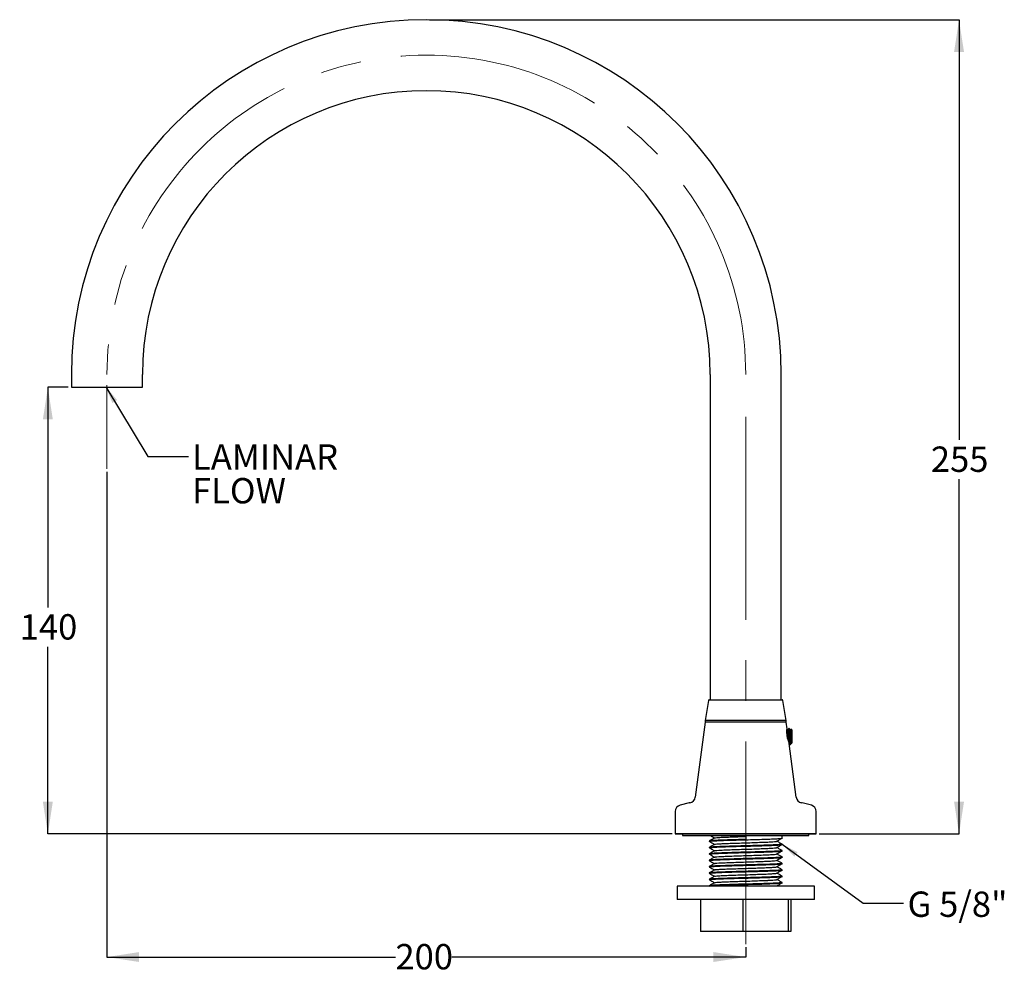
# Model space of a CAD drawing. Units: millimetres. Extents: x 79 to 233, y 37 to 187.
import ezdxf

# ---------------------------------------------------------------- set-up
doc = ezdxf.new("R2010")
doc.units = ezdxf.units.MM
doc.linetypes.add('CENTERX2', pattern=[20.32, 12.7, -2.54, 2.54, -2.54])
doc.layers.add('BORDER', color=7, linetype='Continuous', lineweight=25)
doc.styles.add('SLDTEXTSTYLE0', font='TXT', dxfattribs={"width": 0.7})
doc.dimstyles.new('SLDDIMSTYLE0', dxfattribs={"dimtxt": 5.037667, "dimasz": 2.686756, "dimexe": 0, "dimexo": 0.0625, "dimgap": 1.259417, "dimtad": 0, "dimtih": 1, "dimtoh": 1, "dimdec": 0, "dimlfac": 2, "dimrnd": 1e-09, "dimzin": 12, "dimdsep": 46, "dimtxsty": 'SLDTEXTSTYLE0', "dimsah": 1, "dimcen": 0.09, "dimadec": 0, "dimazin": 3, "dimtfac": 1, "dimtdec": 0, "dimtofl": 0, "dimtmove": 0, "dimatfit": 3, "dimfxl": 0, "dimfrac": 2, "dimtolj": 1, "dimtzin": 12, "dimarcsym": 0})
doc.dimstyles.new('SLDDIMSTYLE1', dxfattribs={"dimtxt": 0.18, "dimasz": 2.686756, "dimexe": 0, "dimexo": 0.0625, "dimgap": 0, "dimtad": 0, "dimtih": 1, "dimtoh": 1, "dimdec": 0, "dimrnd": 1e-09, "dimzin": 0, "dimdsep": 46, "dimtxsty": 'Standard', "dimsah": 1, "dimcen": 0.09, "dimadec": 0, "dimazin": 0, "dimtfac": 2.686756, "dimtdec": 0, "dimtofl": 0, "dimtmove": 0, "dimatfit": 3, "dimfxl": 0, "dimfrac": 2, "dimtolj": 1, "dimtzin": 0, "dimarcsym": 0})

# ---------------------------------------------------------------- blocks, each defined once
blk = doc.blocks.new('_D')
at = {"layer": 'BORDER'}
for p, q in [((86.27, 129.83), (83.08, 129.83)), ((83.08, 129.83), (83.08, 95.35)), ((83.08, 59.88), (83.08, 89.19)), ((180.81, 59.88), (83.08, 59.88))]:
    blk.add_line(p, q, dxfattribs=at)
for points in [[(83.08, 129.83), (82.3, 124.8), (83.85, 124.8)], [(83.08, 59.88), (83.85, 64.92), (82.3, 64.92)]]:
    blk.add_solid(points, dxfattribs=at)
at = {"layer": 'BORDER', "insert": (78.67, 94.3), "char_height": 3.969, "attachment_point": 1, "style": 'SLDTEXTSTYLE0'}
blk.add_mtext('140', dxfattribs=at)
blk = doc.blocks.new('_D_1')
at = {"layer": 'BORDER'}
for p, q in [((142.83, 187.39), (225.73, 187.39)), ((225.73, 187.39), (225.73, 121.59)), ((225.73, 59.88), (225.73, 115.43)), ((203.86, 59.88), (225.73, 59.88))]:
    blk.add_line(p, q, dxfattribs=at)
for points in [[(225.73, 187.39), (224.96, 182.35), (226.51, 182.35)], [(225.73, 59.88), (226.51, 64.92), (224.96, 64.92)]]:
    blk.add_solid(points, dxfattribs=at)
at = {"layer": 'BORDER', "insert": (221.32, 120.55), "char_height": 3.969, "attachment_point": 1, "style": 'SLDTEXTSTYLE0'}
blk.add_mtext('255', dxfattribs=at)
blk = doc.blocks.new('_D_2')
at = {"layer": 'BORDER'}
for p, q in [((92.33, 116.57), (92.33, 40.61)), ((192.33, 42.14), (192.33, 40.61)), ((92.33, 40.61), (137.49, 40.61)), ((192.33, 40.61), (146.31, 40.61))]:
    blk.add_line(p, q, dxfattribs=at)
for points in [[(92.33, 40.61), (97.37, 39.84), (97.37, 41.39)], [(192.33, 40.61), (187.29, 41.39), (187.29, 39.84)]]:
    blk.add_solid(points, dxfattribs=at)
at = {"layer": 'BORDER', "insert": (137.49, 42.65), "char_height": 3.969, "attachment_point": 1, "style": 'SLDTEXTSTYLE0'}
blk.add_mtext('200', dxfattribs=at)
blk = doc.blocks.new('SW_NOTE_0')
at = {"layer": 'BORDER', "color": 0, "char_height": 3.969, "attachment_point": 1, "style": 'SLDTEXTSTYLE0'}
for s, insert in [('LAMINAR', (0.55, 1.92)), ('FLOW', (0.55, -3.37))]:
    blk.add_mtext(s, dxfattribs=dict(at, insert=insert))

msp = doc.modelspace()

# ---------------------------------------------------------------- linework, layer by layer
at = {"color": 7, "linetype": 'Continuous', "lineweight": 25}
for p, q in [((86.77, 131.83), (86.77, 130.33)), ((97.89, 130.33), (97.89, 131.83)), ((186.77, 131.83), (186.77, 80.89)), ((197.89, 80.89), (197.89, 131.83)), ((86.77, 130.33), (86.77, 129.83)), ((86.77, 129.83), (92.33, 129.83)), ((92.33, 129.83), (97.89, 129.83)), ((97.89, 129.83), (97.89, 130.33)), ((186.51, 80.79), (185.98, 77.64)), ((186.63, 80.89), (198.03, 80.89)), ((198.68, 77.64), (198.16, 80.79)), ((185.98, 77.39), (184.44, 65.64)), ((185.98, 77.64), (185.98, 77.39)), ((198.68, 77.64), (185.98, 77.64)), ((198.68, 77.39), (185.98, 77.39)), ((198.68, 77.39), (198.68, 77.64)), ((198.82, 76.34), (198.68, 77.39)), ((198.87, 76.17), (198.82, 76.26)), ((198.97, 76.18), (198.87, 76.18)), ((199.14, 76.39), (199.09, 76.39)), ((199.37, 76.18), (199.27, 76.18)), ((199.58, 76.18), (199.45, 76.31)), ((199.58, 76.18), (199.58, 74.11)), ((199.11, 74.11), (199.17, 74.11)), ((200.22, 65.64), (199.12, 74.05)), ((199.47, 74.11), (199.57, 74.11)), ((199.58, 74.1), (199.58, 74.11)), ((199.29, 73.89), (199.37, 73.89)), ((183.47, 64.76), (182.05, 64.38)), ((202.62, 64.38), (201.19, 64.76)), ((181.31, 63.41), (181.31, 59.88)), ((203.36, 59.88), (203.36, 63.41)), ((203.36, 59.88), (181.31, 59.88)), ((182.46, 59.88), (182.46, 59.63)), ((182.46, 59.63), (202.21, 59.63)), ((186.63, 58.78), (186.63, 58.73)), ((192.33, 59.63), (192.33, 59.03)), ((198.03, 59.23), (198.03, 59.63)), ((202.21, 59.63), (202.21, 59.88)), ((186.63, 57.78), (186.63, 57.73)), ((198.03, 58.23), (198.03, 58.28)), ((198.03, 57.23), (198.03, 57.28)), ((186.63, 56.78), (186.63, 56.73)), ((186.63, 55.78), (186.63, 55.73)), ((198.03, 56.23), (198.03, 56.28)), ((186.63, 54.78), (186.63, 54.73)), ((198.03, 55.23), (198.03, 55.28)), ((198.03, 54.23), (198.03, 54.28)), ((186.63, 53.78), (186.63, 53.73)), ((186.63, 52.78), (186.63, 52.73)), ((198.03, 53.23), (198.03, 53.28)), ((181.58, 51.73), (181.58, 49.63)), ((203.08, 51.73), (181.58, 51.73)), ((186.63, 51.78), (186.63, 51.73)), ((197.11, 51.73), (197.18, 51.75)), ((198.03, 52.23), (198.03, 52.28)), ((203.08, 49.63), (203.08, 51.73)), ((203.08, 49.63), (181.58, 49.63)), ((185.25, 49.63), (185.25, 44.63)), ((191.9, 49.63), (191.9, 44.63)), ((198.98, 49.63), (198.98, 44.63)), ((199.42, 49.63), (199.42, 44.63)), ((191.9, 44.63), (185.25, 44.63)), ((198.98, 44.63), (191.9, 44.63)), ((199.42, 44.63), (198.98, 44.63))]:
    msp.add_line(p, q, dxfattribs=at)
for centre, radius, start, end in [((142.33, 131.83), 55.56, 0, 180), ((142.33, 131.83), 44.44, 0, 180), ((186.63, 80.77), 0.125, 90, 170.5234), ((198.03, 80.77), 0.125, 9.4766, 90), ((183.73, 63.79), 1, 98.0307, 105), ((183.45, 65.77), 1, 278.0307, 352.5394), ((201.21, 65.77), 1, 187.4606, 261.9693), ((200.93, 63.79), 1, 75, 81.9693), ((182.31, 63.41), 1, 105, 180), ((202.36, 63.41), 1, 0, 75)]:
    msp.add_arc(centre, radius, start, end, dxfattribs=at)
for points, knots in [([(198.78, 76.11), (198.78, 76.15), (198.79, 76.22), (198.8, 76.29), (198.81, 76.34), (198.82, 76.36), (198.82, 76.35), (198.82, 76.35)], [0, 0, 0, 0, 0.23539, 0.477194, 0.72266, 0.973717, 1, 1, 1, 1]), ([(198.84, 75.16), (198.84, 75.25), (198.82, 75.49), (198.8, 75.84), (198.79, 76.03), (198.78, 76.12)], [0, 0, 0, 0, 0.231925, 0.640242, 1, 1, 1, 1]), ([(198.83, 75.21), (198.81, 75.41), (198.79, 75.74), (198.78, 76.01), (198.78, 76.11)], [0, 0, 0, 0, 0.618532, 1, 1, 1, 1]), ([(199.01, 74.44), (199.01, 74.5), (199, 74.65), (198.98, 74.99), (198.95, 75.37), (198.93, 75.73), (198.9, 76), (198.89, 76.15), (198.88, 76.15), (198.87, 76.16)], [0, 0, 0, 0, 0.1118364, 0.2742685, 0.4398459, 0.6021079, 0.7677355, 0.9300546, 1, 1, 1, 1]), ([(199.09, 76.39), (199.06, 76.35), (199.02, 76.28), (198.98, 76.21), (198.96, 76.17)], [0, 0, 0, 0, 0.500137, 1, 1, 1, 1]), ([(199.15, 74.15), (199.15, 74.15), (199.14, 74.17), (199.12, 74.33), (199.1, 74.62), (199.08, 74.99), (199.05, 75.37), (199.03, 75.73), (199, 76), (198.98, 76.16), (198.97, 76.16), (198.97, 76.16)], [0, 0, 0, 0, 0.036731, 0.161496, 0.288175, 0.412637, 0.539509, 0.663841, 0.790751, 0.915126, 1, 1, 1, 1]), ([(199.29, 73.91), (199.28, 73.91), (199.27, 73.92), (199.25, 74.14), (199.22, 74.48), (199.2, 74.92), (199.18, 75.39), (199.16, 75.83), (199.13, 76.17), (199.11, 76.38), (199.09, 76.38), (199.09, 76.38)], [0, 0, 0, 0, 0.091925, 0.205424, 0.320924, 0.434226, 0.549831, 0.663093, 0.778664, 0.892044, 1, 1, 1, 1]), ([(199.34, 73.9), (199.33, 73.91), (199.32, 73.93), (199.3, 74.16), (199.27, 74.51), (199.25, 74.96), (199.23, 75.42), (199.2, 75.85), (199.18, 76.18), (199.16, 76.37), (199.15, 76.37), (199.14, 76.37)], [0, 0, 0, 0, 0.101809, 0.218151, 0.336274, 0.452334, 0.570636, 0.686575, 0.804912, 0.920891, 1, 1, 1, 1]), ([(199.27, 76.17), (199.25, 76.21), (199.21, 76.28), (199.17, 76.35), (199.15, 76.39)], [0, 0, 0, 0, 0.499869, 1, 1, 1, 1]), ([(199.47, 74.12), (199.46, 74.12), (199.44, 74.14), (199.42, 74.33), (199.4, 74.62), (199.38, 74.99), (199.35, 75.37), (199.33, 75.73), (199.3, 76), (199.29, 76.15), (199.28, 76.15), (199.27, 76.16)], [0, 0, 0, 0, 0.104836, 0.224671, 0.346345, 0.465889, 0.587748, 0.707167, 0.829062, 0.948523, 1, 1, 1, 1]), ([(199.43, 76.3), (199.43, 76.29), (199.41, 76.25), (199.38, 76.21), (199.36, 76.17)], [0, 0, 0, 0, 0.157352, 1, 1, 1, 1]), ([(199.57, 74.12), (199.56, 74.13), (199.54, 74.14), (199.52, 74.33), (199.5, 74.62), (199.48, 74.99), (199.45, 75.37), (199.43, 75.73), (199.4, 76), (199.38, 76.16), (199.37, 76.16), (199.37, 76.16)], [0, 0, 0, 0, 0.101343, 0.21774, 0.335922, 0.452035, 0.570397, 0.686389, 0.804787, 0.920819, 1, 1, 1, 1]), ([(199.57, 74.11), (199.57, 74.11), (199.56, 74.08), (199.56, 74.16), (199.54, 74.34), (199.53, 74.62), (199.52, 74.97), (199.5, 75.34), (199.49, 75.7), (199.47, 76.01), (199.46, 76.22), (199.45, 76.32), (199.45, 76.31), (199.45, 76.3)], [0, 0, 0, 0, 0.024841, 0.125999, 0.227288, 0.331512, 0.435691, 0.542048, 0.649329, 0.757611, 0.86797, 0.978242, 1, 1, 1, 1]), ([(199.02, 74.41), (199.02, 74.42), (198.98, 74.54), (198.91, 74.8), (198.85, 75.09), (198.83, 75.21)], [0, 0, 0, 0, 0.083007, 0.616234, 1, 1, 1, 1]), ([(199.02, 74.41), (199.04, 74.35), (199.06, 74.26), (199.09, 74.16), (199.11, 74.09), (199.12, 74.05), (199.12, 74.05), (199.12, 74.05)], [0, 0, 0, 0, 0.247461, 0.441853, 0.641739, 0.83618, 1, 1, 1, 1]), ([(199.15, 74.13), (199.17, 74.1), (199.21, 74.03), (199.26, 73.95), (199.28, 73.92)], [0, 0, 0, 0, 0.499961, 1, 1, 1, 1]), ([(199.35, 73.9), (199.37, 73.93), (199.41, 74.01), (199.45, 74.08), (199.47, 74.11)], [0, 0, 0, 0, 0.500132, 1, 1, 1, 1]), ([(186.7, 58.72), (186.67, 58.72), (186.57, 58.74), (186.78, 58.77), (187.34, 58.81), (188.26, 58.86), (189.45, 58.9), (190.84, 58.94), (192.33, 58.98), (193.83, 59.02), (195.21, 59.06), (196.25, 59.1), (197.02, 59.13), (197.57, 59.16), (197.96, 59.2), (198.01, 59.22), (198.03, 59.23)], [0, 0, 0, 0, 0.027169, 0.108417, 0.189021, 0.270605, 0.351053, 0.432525, 0.51344, 0.594354, 0.675826, 0.756274, 0.804765, 0.870144, 0.934627, 1, 1, 1, 1]), ([(192.33, 59.03), (191.84, 59.01), (190.84, 58.99), (189.45, 58.94), (188.25, 58.9), (187.34, 58.86), (186.75, 58.82), (186.67, 58.79), (186.63, 58.78)], [0, 0, 0, 0, 0.166399, 0.333942, 0.499382, 0.667156, 0.832916, 1, 1, 1, 1]), ([(187.46, 59.26), (187.32, 59.18), (187.05, 59.02), (186.77, 58.86), (186.64, 58.78)], [0, 0, 0, 0, 0.499958, 1, 1, 1, 1]), ([(186.69, 58.7), (186.81, 58.63), (187.06, 58.48), (187.32, 58.33), (187.45, 58.25)], [0, 0, 0, 0, 0.469598, 1, 1, 1, 1]), ([(186.8, 59.63), (186.88, 59.58), (187.1, 59.46), (187.32, 59.33), (187.45, 59.25)], [0, 0, 0, 0, 0.374509, 1, 1, 1, 1]), ([(187.48, 59.26), (187.51, 59.27), (187.58, 59.3), (188.07, 59.34), (188.84, 59.38), (189.87, 59.42), (191.06, 59.46), (191.91, 59.49), (192.33, 59.5)], [0, 0, 0, 0, 0.143858, 0.31424, 0.486693, 0.656746, 0.828961, 1, 1, 1, 1]), ([(187.48, 58.26), (187.51, 58.27), (187.58, 58.3), (188.07, 58.34), (188.84, 58.38), (189.87, 58.42), (191.06, 58.46), (192.33, 58.5), (193.61, 58.54), (194.8, 58.59), (195.49, 58.61), (196.1, 58.64), (196.61, 58.67), (197.09, 58.71), (197.15, 58.73), (197.18, 58.75)], [0, 0, 0, 0, 0.0720148, 0.1573072, 0.2436364, 0.3287637, 0.4149741, 0.5005952, 0.5862161, 0.6724265, 0.7575538, 0.7606463, 0.8459595, 0.9302123, 1, 1, 1, 1]), ([(197.2, 58.75), (197.35, 58.83), (197.64, 59), (197.92, 59.16), (198.07, 59.25)], [0, 0, 0, 0, 0.499952, 1, 1, 1, 1]), ([(198.03, 58.28), (197.89, 58.36), (197.62, 58.52), (197.35, 58.68), (197.21, 58.75)], [0, 0, 0, 0, 0.507566, 1, 1, 1, 1]), ([(186.7, 57.72), (186.67, 57.72), (186.57, 57.74), (186.78, 57.77), (187.34, 57.81), (188.26, 57.86), (189.45, 57.9), (190.84, 57.94), (192.33, 57.98), (193.83, 58.02), (195.21, 58.06), (196.25, 58.1), (197.02, 58.13), (197.57, 58.16), (197.96, 58.2), (198.01, 58.22), (198.03, 58.23)], [0, 0, 0, 0, 0.027169, 0.108417, 0.189021, 0.270605, 0.351053, 0.432525, 0.51344, 0.594354, 0.675826, 0.756274, 0.804765, 0.870144, 0.934627, 1, 1, 1, 1]), ([(186.7, 56.72), (186.67, 56.72), (186.57, 56.74), (186.78, 56.77), (187.34, 56.81), (188.26, 56.86), (189.45, 56.9), (190.84, 56.94), (192.33, 56.98), (193.83, 57.02), (195.21, 57.06), (196.25, 57.1), (197.02, 57.13), (197.57, 57.16), (197.96, 57.2), (198.01, 57.22), (198.03, 57.23)], [0, 0, 0, 0, 0.027169, 0.108417, 0.189021, 0.270605, 0.351053, 0.432525, 0.51344, 0.594354, 0.675826, 0.756274, 0.804765, 0.870144, 0.934627, 1, 1, 1, 1]), ([(198.01, 58.28), (198.02, 58.28), (198.1, 58.26), (197.88, 58.23), (197.33, 58.19), (196.41, 58.15), (195.21, 58.11), (193.83, 58.07), (192.33, 58.03), (190.84, 57.99), (189.45, 57.94), (188.25, 57.9), (187.34, 57.86), (186.75, 57.82), (186.67, 57.79), (186.63, 57.78)], [0, 0, 0, 0, 0.011148, 0.093759, 0.175715, 0.258667, 0.340464, 0.423302, 0.505574, 0.587846, 0.670684, 0.752481, 0.835433, 0.917389, 1, 1, 1, 1]), ([(198.01, 57.28), (198.02, 57.28), (198.1, 57.26), (197.88, 57.23), (197.33, 57.19), (196.41, 57.15), (195.21, 57.11), (193.83, 57.07), (192.33, 57.03), (190.84, 56.99), (189.45, 56.94), (188.25, 56.9), (187.34, 56.86), (186.75, 56.82), (186.67, 56.79), (186.63, 56.78)], [0, 0, 0, 0, 0.011148, 0.093759, 0.175715, 0.258667, 0.340464, 0.423302, 0.505574, 0.587846, 0.670684, 0.752481, 0.835433, 0.917389, 1, 1, 1, 1]), ([(187.46, 58.26), (187.32, 58.18), (187.05, 58.02), (186.77, 57.86), (186.64, 57.78)], [0, 0, 0, 0, 0.499958, 1, 1, 1, 1]), ([(187.46, 57.26), (187.32, 57.18), (187.05, 57.02), (186.77, 56.86), (186.64, 56.78)], [0, 0, 0, 0, 0.499957, 1, 1, 1, 1]), ([(186.69, 57.7), (186.81, 57.63), (187.06, 57.48), (187.32, 57.33), (187.45, 57.25)], [0, 0, 0, 0, 0.469598, 1, 1, 1, 1]), ([(187.48, 57.26), (187.51, 57.27), (187.58, 57.3), (188.07, 57.34), (188.84, 57.38), (189.87, 57.42), (191.06, 57.46), (192.33, 57.5), (193.61, 57.54), (194.8, 57.59), (195.49, 57.61), (196.1, 57.64), (196.61, 57.67), (197.09, 57.71), (197.15, 57.73), (197.18, 57.75)], [0, 0, 0, 0, 0.072015, 0.157307, 0.243636, 0.328764, 0.414974, 0.500595, 0.586216, 0.672427, 0.757554, 0.760646, 0.845959, 0.930212, 1, 1, 1, 1]), ([(197.2, 57.75), (197.35, 57.83), (197.64, 58), (197.92, 58.16), (198.07, 58.25)], [0, 0, 0, 0, 0.499952, 1, 1, 1, 1]), ([(197.2, 56.75), (197.35, 56.83), (197.64, 57), (197.92, 57.16), (198.07, 57.25)], [0, 0, 0, 0, 0.499952, 1, 1, 1, 1]), ([(198.03, 57.28), (197.89, 57.36), (197.62, 57.52), (197.35, 57.68), (197.21, 57.75)], [0, 0, 0, 0, 0.5075664, 1, 1, 1, 1]), ([(186.7, 55.72), (186.67, 55.72), (186.57, 55.74), (186.78, 55.77), (187.34, 55.81), (188.26, 55.86), (189.45, 55.9), (190.84, 55.94), (192.33, 55.98), (193.83, 56.02), (195.21, 56.06), (196.25, 56.1), (197.02, 56.13), (197.57, 56.16), (197.96, 56.2), (198.01, 56.22), (198.03, 56.23)], [0, 0, 0, 0, 0.027169, 0.108417, 0.189021, 0.270605, 0.351053, 0.432525, 0.51344, 0.594354, 0.675826, 0.756274, 0.804765, 0.870144, 0.934627, 1, 1, 1, 1]), ([(198.01, 56.28), (198.02, 56.28), (198.1, 56.26), (197.88, 56.23), (197.33, 56.19), (196.41, 56.15), (195.21, 56.11), (193.83, 56.07), (192.33, 56.03), (190.84, 55.99), (189.45, 55.94), (188.25, 55.9), (187.34, 55.86), (186.75, 55.82), (186.67, 55.79), (186.63, 55.78)], [0, 0, 0, 0, 0.011148, 0.093759, 0.175715, 0.258667, 0.340464, 0.423302, 0.505574, 0.587846, 0.670684, 0.752481, 0.835433, 0.917389, 1, 1, 1, 1]), ([(187.46, 56.26), (187.32, 56.18), (187.05, 56.02), (186.77, 55.86), (186.64, 55.78)], [0, 0, 0, 0, 0.499957, 1, 1, 1, 1]), ([(186.69, 56.7), (186.81, 56.63), (187.06, 56.48), (187.32, 56.33), (187.45, 56.25)], [0, 0, 0, 0, 0.469598, 1, 1, 1, 1]), ([(186.69, 55.7), (186.81, 55.63), (187.06, 55.48), (187.32, 55.33), (187.45, 55.25)], [0, 0, 0, 0, 0.469598, 1, 1, 1, 1]), ([(187.48, 56.26), (187.51, 56.27), (187.58, 56.3), (188.07, 56.34), (188.84, 56.38), (189.87, 56.42), (191.06, 56.46), (192.33, 56.5), (193.61, 56.54), (194.8, 56.59), (195.49, 56.61), (196.1, 56.64), (196.61, 56.67), (197.09, 56.71), (197.15, 56.73), (197.18, 56.75)], [0, 0, 0, 0, 0.072015, 0.157307, 0.243636, 0.328764, 0.414974, 0.500595, 0.586216, 0.672427, 0.757554, 0.760646, 0.845959, 0.930212, 1, 1, 1, 1]), ([(187.48, 55.26), (187.51, 55.27), (187.58, 55.3), (188.07, 55.34), (188.84, 55.38), (189.87, 55.42), (191.06, 55.46), (192.33, 55.5), (193.61, 55.54), (194.8, 55.59), (195.49, 55.61), (196.1, 55.64), (196.61, 55.67), (197.09, 55.71), (197.15, 55.73), (197.18, 55.75)], [0, 0, 0, 0, 0.072015, 0.157307, 0.243636, 0.328764, 0.414974, 0.500595, 0.586216, 0.672427, 0.757554, 0.760646, 0.845959, 0.930212, 1, 1, 1, 1]), ([(197.2, 55.75), (197.35, 55.83), (197.64, 56), (197.92, 56.16), (198.07, 56.25)], [0, 0, 0, 0, 0.499952, 1, 1, 1, 1]), ([(198.03, 56.28), (197.89, 56.36), (197.62, 56.52), (197.35, 56.68), (197.21, 56.75)], [0, 0, 0, 0, 0.5075664, 1, 1, 1, 1]), ([(198.03, 55.28), (197.89, 55.36), (197.62, 55.52), (197.35, 55.68), (197.21, 55.75)], [0, 0, 0, 0, 0.507566, 1, 1, 1, 1]), ([(186.7, 54.72), (186.67, 54.72), (186.57, 54.74), (186.78, 54.77), (187.34, 54.81), (188.26, 54.86), (189.45, 54.9), (190.84, 54.94), (192.33, 54.98), (193.83, 55.02), (195.21, 55.06), (196.25, 55.1), (197.02, 55.13), (197.57, 55.16), (197.96, 55.2), (198.01, 55.22), (198.03, 55.23)], [0, 0, 0, 0, 0.027169, 0.108417, 0.189021, 0.270605, 0.351053, 0.432525, 0.51344, 0.594354, 0.675826, 0.756274, 0.804765, 0.870144, 0.934627, 1, 1, 1, 1]), ([(186.7, 53.72), (186.67, 53.72), (186.57, 53.74), (186.78, 53.77), (187.34, 53.81), (188.26, 53.86), (189.45, 53.9), (190.84, 53.94), (192.33, 53.98), (193.83, 54.02), (195.21, 54.06), (196.25, 54.1), (197.02, 54.13), (197.57, 54.16), (197.96, 54.2), (198.01, 54.22), (198.03, 54.23)], [0, 0, 0, 0, 0.027169, 0.108417, 0.189021, 0.270605, 0.351053, 0.432525, 0.51344, 0.594354, 0.675826, 0.756274, 0.804765, 0.870144, 0.934627, 1, 1, 1, 1]), ([(198.01, 55.28), (198.02, 55.28), (198.1, 55.26), (197.88, 55.23), (197.33, 55.19), (196.41, 55.15), (195.21, 55.11), (193.83, 55.07), (192.33, 55.03), (190.84, 54.99), (189.45, 54.94), (188.25, 54.9), (187.34, 54.86), (186.75, 54.82), (186.67, 54.79), (186.63, 54.78)], [0, 0, 0, 0, 0.011148, 0.093759, 0.175715, 0.258667, 0.340464, 0.423302, 0.505574, 0.587846, 0.670684, 0.752481, 0.835433, 0.917389, 1, 1, 1, 1]), ([(198.01, 54.28), (198.02, 54.28), (198.1, 54.26), (197.88, 54.23), (197.33, 54.19), (196.41, 54.15), (195.21, 54.11), (193.83, 54.07), (192.33, 54.03), (190.84, 53.99), (189.45, 53.94), (188.25, 53.9), (187.34, 53.86), (186.75, 53.82), (186.67, 53.79), (186.63, 53.78)], [0, 0, 0, 0, 0.011148, 0.093759, 0.175715, 0.258667, 0.340464, 0.423302, 0.505574, 0.587846, 0.670684, 0.752481, 0.835433, 0.917389, 1, 1, 1, 1]), ([(187.46, 55.26), (187.32, 55.18), (187.05, 55.02), (186.77, 54.86), (186.64, 54.78)], [0, 0, 0, 0, 0.499958, 1, 1, 1, 1]), ([(187.46, 54.26), (187.32, 54.18), (187.05, 54.02), (186.77, 53.86), (186.64, 53.78)], [0, 0, 0, 0, 0.499957, 1, 1, 1, 1]), ([(186.69, 54.7), (186.81, 54.63), (187.06, 54.48), (187.32, 54.33), (187.45, 54.25)], [0, 0, 0, 0, 0.469598, 1, 1, 1, 1]), ([(187.48, 54.26), (187.51, 54.27), (187.58, 54.3), (188.07, 54.34), (188.84, 54.38), (189.87, 54.42), (191.06, 54.46), (192.33, 54.5), (193.61, 54.54), (194.8, 54.59), (195.49, 54.61), (196.1, 54.64), (196.61, 54.67), (197.09, 54.71), (197.15, 54.73), (197.18, 54.75)], [0, 0, 0, 0, 0.072015, 0.157307, 0.243636, 0.328764, 0.414974, 0.500595, 0.586216, 0.672427, 0.757554, 0.760646, 0.845959, 0.930212, 1, 1, 1, 1]), ([(197.2, 54.75), (197.35, 54.83), (197.64, 55), (197.92, 55.16), (198.07, 55.25)], [0, 0, 0, 0, 0.499952, 1, 1, 1, 1]), ([(197.2, 53.75), (197.35, 53.83), (197.64, 54), (197.92, 54.16), (198.07, 54.25)], [0, 0, 0, 0, 0.499952, 1, 1, 1, 1]), ([(198.03, 54.28), (197.89, 54.36), (197.62, 54.52), (197.35, 54.68), (197.21, 54.75)], [0, 0, 0, 0, 0.507566, 1, 1, 1, 1]), ([(186.7, 52.72), (186.67, 52.72), (186.57, 52.74), (186.78, 52.77), (187.34, 52.81), (188.26, 52.86), (189.45, 52.9), (190.84, 52.94), (192.33, 52.98), (193.83, 53.02), (195.21, 53.06), (196.25, 53.1), (197.02, 53.13), (197.57, 53.16), (197.96, 53.2), (198.01, 53.22), (198.03, 53.23)], [0, 0, 0, 0, 0.027169, 0.108417, 0.189021, 0.270605, 0.351053, 0.432525, 0.51344, 0.594354, 0.675826, 0.756274, 0.804765, 0.870144, 0.934627, 1, 1, 1, 1]), ([(198.01, 53.28), (198.02, 53.28), (198.1, 53.26), (197.88, 53.23), (197.33, 53.19), (196.41, 53.15), (195.21, 53.11), (193.83, 53.07), (192.33, 53.03), (190.84, 52.99), (189.45, 52.94), (188.25, 52.9), (187.34, 52.86), (186.75, 52.82), (186.67, 52.79), (186.63, 52.78)], [0, 0, 0, 0, 0.011148, 0.093759, 0.175715, 0.258667, 0.340464, 0.423302, 0.505574, 0.587846, 0.670684, 0.752481, 0.835433, 0.917389, 1, 1, 1, 1]), ([(187.46, 53.26), (187.32, 53.18), (187.05, 53.02), (186.77, 52.86), (186.64, 52.78)], [0, 0, 0, 0, 0.499957, 1, 1, 1, 1]), ([(186.69, 53.7), (186.81, 53.63), (187.06, 53.48), (187.32, 53.33), (187.45, 53.25)], [0, 0, 0, 0, 0.469598, 1, 1, 1, 1]), ([(186.69, 52.7), (186.81, 52.63), (187.06, 52.48), (187.32, 52.33), (187.45, 52.25)], [0, 0, 0, 0, 0.469598, 1, 1, 1, 1]), ([(187.48, 53.26), (187.51, 53.27), (187.58, 53.3), (188.07, 53.34), (188.84, 53.38), (189.87, 53.42), (191.06, 53.46), (192.33, 53.5), (193.61, 53.54), (194.8, 53.59), (195.49, 53.61), (196.1, 53.64), (196.61, 53.67), (197.09, 53.71), (197.15, 53.73), (197.18, 53.75)], [0, 0, 0, 0, 0.072015, 0.157307, 0.243636, 0.328764, 0.414974, 0.500595, 0.586216, 0.672427, 0.757554, 0.760646, 0.845959, 0.930212, 1, 1, 1, 1]), ([(187.48, 52.26), (187.51, 52.27), (187.58, 52.3), (188.07, 52.34), (188.84, 52.38), (189.87, 52.42), (191.06, 52.46), (192.33, 52.5), (193.61, 52.54), (194.8, 52.59), (195.49, 52.61), (196.1, 52.64), (196.61, 52.67), (197.09, 52.71), (197.15, 52.73), (197.18, 52.75)], [0, 0, 0, 0, 0.072015, 0.157307, 0.243636, 0.328764, 0.414974, 0.500595, 0.586216, 0.672427, 0.757554, 0.760646, 0.845959, 0.930212, 1, 1, 1, 1]), ([(197.2, 52.75), (197.35, 52.83), (197.64, 53), (197.92, 53.16), (198.07, 53.25)], [0, 0, 0, 0, 0.499952, 1, 1, 1, 1]), ([(198.03, 53.28), (197.89, 53.36), (197.62, 53.52), (197.35, 53.68), (197.21, 53.75)], [0, 0, 0, 0, 0.507566, 1, 1, 1, 1]), ([(198.03, 52.28), (197.89, 52.36), (197.62, 52.52), (197.35, 52.68), (197.21, 52.75)], [0, 0, 0, 0, 0.507566, 1, 1, 1, 1]), ([(198.01, 52.28), (198.02, 52.28), (198.1, 52.26), (197.88, 52.23), (197.33, 52.19), (196.41, 52.15), (195.21, 52.11), (193.83, 52.07), (192.33, 52.03), (190.84, 51.99), (189.45, 51.94), (188.25, 51.9), (187.34, 51.86), (186.75, 51.82), (186.67, 51.79), (186.63, 51.78)], [0, 0, 0, 0, 0.011148, 0.093759, 0.175715, 0.258667, 0.340464, 0.423302, 0.505574, 0.587846, 0.670684, 0.752481, 0.835433, 0.917389, 1, 1, 1, 1]), ([(186.63, 51.73), (186.67, 51.74), (186.75, 51.77), (187.34, 51.81), (188.25, 51.86), (189.45, 51.9), (190.84, 51.94), (192.33, 51.98), (193.83, 52.02), (195.21, 52.06), (196.25, 52.1), (197.02, 52.13), (197.57, 52.16), (197.96, 52.2), (198.01, 52.22), (198.03, 52.23)], [0, 0, 0, 0, 0.083517, 0.166372, 0.250235, 0.33293, 0.416677, 0.499851, 0.583026, 0.666773, 0.749468, 0.799312, 0.866517, 0.932801, 1, 1, 1, 1]), ([(187.46, 52.26), (187.32, 52.18), (187.05, 52.02), (186.77, 51.86), (186.64, 51.78)], [0, 0, 0, 0, 0.499957, 1, 1, 1, 1]), ([(197.2, 51.75), (197.35, 51.83), (197.64, 52), (197.92, 52.16), (198.07, 52.25)], [0, 0, 0, 0, 0.499952, 1, 1, 1, 1])]:
    msp.add_open_spline(points, degree=3, knots=knots, dxfattribs=at)
at = {"layer": 'BORDER', "linetype": 'CENTERX2', "lineweight": 18, "ltscale": 2.5}
for p, q in [((92.33, 117.07), (92.33, 130.18)), ((192.33, 42.64), (192.33, 129.11))]:
    msp.add_line(p, q, dxfattribs=at)
at = {"layer": 'BORDER'}
msp.add_line((181.31, 59.88), (203.36, 59.88), dxfattribs=at)
at = {"layer": 'BORDER', "linetype": 'CENTERX2', "lineweight": 18, "ltscale": 2.5}
msp.add_arc((142.33, 131.83), 50, 0, 180, dxfattribs=at)

# ---------------------------------------------------------------- block references
at = {"layer": 'BORDER'}
msp.add_blockref('SW_NOTE_0', (105.1, 118.99), dxfattribs=at)

# ---------------------------------------------------------------- texts
at = {"layer": 'BORDER', "insert": (217.67, 50.87), "char_height": 3.969, "attachment_point": 1, "style": 'SLDTEXTSTYLE0'}
msp.add_mtext('G 5/8"', dxfattribs=at)

# ---------------------------------------------------------------- dimensions: what is measured, and where the dimension line sits
at = {"layer": 'BORDER'}
for base, p1, p2, angle, picture, middle in [((225.73, 187.39), (203.36, 59.88), (142.33, 187.39), 90, '_D_1', (225.73, 118.51)), ((83.08, 129.83), (181.31, 59.88), (86.77, 129.83), 90, '_D', (83.08, 92.27)), ((192.33, 40.61), (92.33, 117.07), (192.33, 42.64), 0, '_D_2', (141.9, 40.61))]:
    dim = msp.add_linear_dim(base=base, p1=p1, p2=p2, angle=angle, dimstyle='SLDDIMSTYLE0', dxfattribs=at)
    dim.commit()
    dim.dimension.update_dxf_attribs({"geometry": picture, "text_midpoint": middle, "dimtype": 160})

# ---------------------------------------------------------------- leaders
for points in [[(92.16, 129.9), (98.75, 118.99), (105.1, 118.99)], [(198.03, 58.27), (210.7, 49.06), (217.05, 49.06)]]:
    msp.add_leader(points, dimstyle='SLDDIMSTYLE1', dxfattribs=at)

doc.saveas('drawing.dxf')
